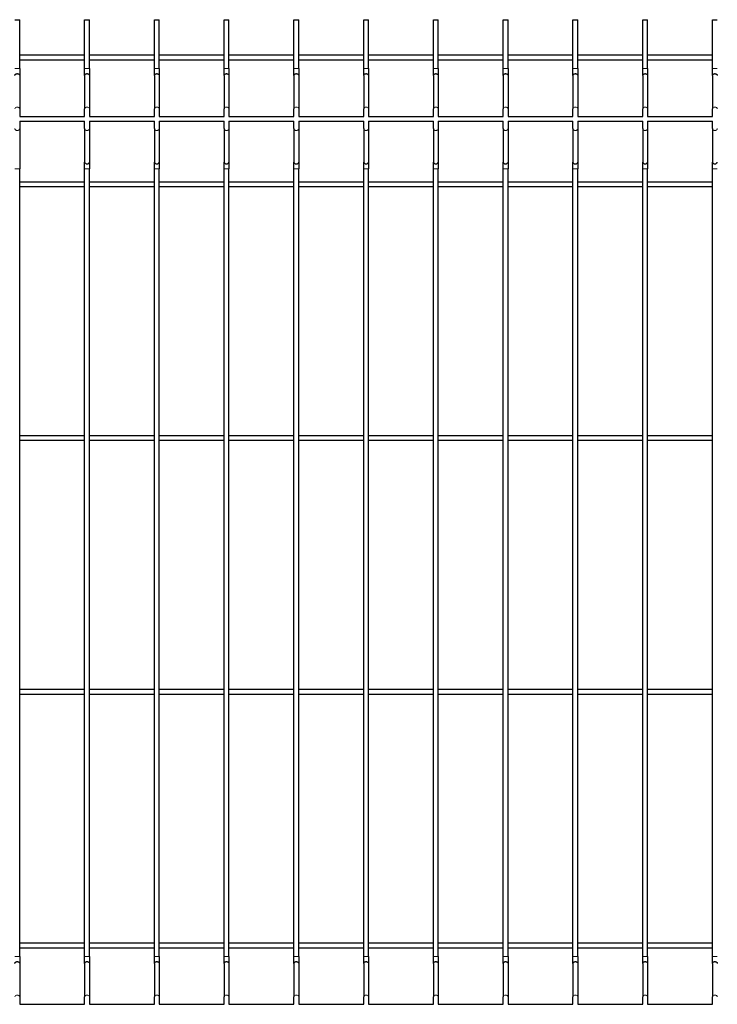
# Model space of a CAD drawing. Units: millimetres. Extents: x 0 to 420, y 0 to 297.
# Drawn here: x 317 to 336, y 187 to 212 of the extents above; entities that cross this region are included whole.
import ezdxf

# ---------------------------------------------------------------- set-up
doc = ezdxf.new("R2010")
doc.units = ezdxf.units.MM
doc.linetypes.add('K5LT32768', pattern=[0])
doc.linetypes.add('K5LT32769', pattern=[0])
doc.layers.add('Системный слой', color=7, linetype='Continuous')

msp = doc.modelspace()

# ---------------------------------------------------------------- linework, layer by layer
at = {"layer": 'Системный слой', "color": 5, "linetype": 'K5LT32768', "lineweight": 30, "true_color": 0x0000ff}
for p, q in [((317.279, 212.375), (317.406, 212.375)), ((317.406, 211.092), (317.406, 212.375)), ((319.113, 211.092), (319.113, 212.375)), ((319.113, 212.375), (319.239, 212.375)), ((319.239, 211.092), (319.239, 212.375)), ((320.946, 211.092), (320.946, 212.375)), ((320.946, 212.375), (321.073, 212.375)), ((321.073, 211.092), (321.073, 212.375)), ((322.779, 211.092), (322.779, 212.375)), ((322.779, 212.375), (322.906, 212.375)), ((322.906, 211.092), (322.906, 212.375)), ((324.613, 211.092), (324.613, 212.375)), ((324.613, 212.375), (324.739, 212.375)), ((324.739, 211.092), (324.739, 212.375)), ((326.446, 211.092), (326.446, 212.375)), ((326.446, 212.375), (326.573, 212.375)), ((326.573, 211.092), (326.573, 212.375)), ((328.279, 211.092), (328.279, 212.375)), ((328.279, 212.375), (328.406, 212.375)), ((328.406, 211.092), (328.406, 212.375)), ((330.113, 211.092), (330.113, 212.375)), ((330.113, 212.375), (330.239, 212.375)), ((330.239, 211.092), (330.239, 212.375)), ((331.946, 211.092), (331.946, 212.375)), ((331.946, 212.375), (332.073, 212.375)), ((332.073, 211.092), (332.073, 212.375)), ((333.779, 211.092), (333.779, 212.375)), ((333.779, 212.375), (333.906, 212.375)), ((333.906, 211.092), (333.906, 212.375)), ((335.613, 211.092), (335.613, 212.375)), ((335.613, 212.375), (335.739, 212.375)), ((317.406, 211.449), (319.113, 211.449)), ((319.239, 211.449), (320.946, 211.449)), ((321.073, 211.449), (322.779, 211.449)), ((322.906, 211.449), (324.613, 211.449)), ((324.739, 211.449), (326.446, 211.449)), ((326.573, 211.449), (328.279, 211.449)), ((328.406, 211.449), (330.113, 211.449)), ((330.239, 211.449), (331.946, 211.449)), ((332.073, 211.449), (333.779, 211.449)), ((333.906, 211.449), (335.613, 211.449)), ((317.406, 211.322), (319.113, 211.322)), ((319.239, 211.322), (320.946, 211.322)), ((321.073, 211.322), (322.779, 211.322)), ((322.906, 211.322), (324.613, 211.322)), ((324.739, 211.322), (326.446, 211.322)), ((326.573, 211.322), (328.279, 211.322)), ((328.406, 211.322), (330.113, 211.322)), ((330.239, 211.322), (331.946, 211.322)), ((332.073, 211.322), (333.779, 211.322)), ((333.906, 211.322), (335.613, 211.322)), ((317.406, 211.092), (317.406, 210.909)), ((317.406, 210.909), (317.406, 210.031)), ((319.113, 210.909), (319.113, 211.092)), ((319.113, 210.909), (319.113, 210.031)), ((319.239, 211.092), (319.239, 210.909)), ((319.239, 210.909), (319.239, 210.031)), ((320.946, 210.909), (320.946, 211.092)), ((320.946, 210.909), (320.946, 210.031)), ((321.073, 211.092), (321.073, 210.909)), ((321.073, 210.909), (321.073, 210.031)), ((322.779, 210.909), (322.779, 211.092)), ((322.779, 210.909), (322.779, 210.031)), ((322.906, 211.092), (322.906, 210.909)), ((322.906, 210.909), (322.906, 210.031)), ((324.613, 210.909), (324.613, 211.092)), ((324.613, 210.909), (324.613, 210.031)), ((324.739, 211.092), (324.739, 210.909)), ((324.739, 210.909), (324.739, 210.031)), ((326.446, 210.909), (326.446, 211.092)), ((326.446, 210.909), (326.446, 210.031)), ((326.573, 211.092), (326.573, 210.909)), ((326.573, 210.909), (326.573, 210.031)), ((328.279, 210.909), (328.279, 211.092)), ((328.279, 210.909), (328.279, 210.031)), ((328.406, 211.092), (328.406, 210.909)), ((328.406, 210.909), (328.406, 210.031)), ((330.113, 210.909), (330.113, 211.092)), ((330.113, 210.909), (330.113, 210.031)), ((330.239, 211.092), (330.239, 210.909)), ((330.239, 210.909), (330.239, 210.031)), ((331.946, 210.909), (331.946, 211.092)), ((331.946, 210.909), (331.946, 210.031)), ((332.073, 211.092), (332.073, 210.909)), ((332.073, 210.909), (332.073, 210.031)), ((333.779, 210.909), (333.779, 211.092)), ((333.779, 210.909), (333.779, 210.031)), ((333.906, 211.092), (333.906, 210.909)), ((333.906, 210.909), (333.906, 210.031)), ((335.613, 210.909), (335.613, 211.092)), ((335.613, 210.909), (335.613, 210.031)), ((317.406, 210.031), (317.406, 209.835)), ((317.406, 209.835), (319.113, 209.835)), ((319.113, 209.835), (319.113, 210.031)), ((319.239, 210.031), (319.239, 209.835)), ((319.239, 209.835), (320.946, 209.835)), ((320.946, 209.835), (320.946, 210.031)), ((321.073, 210.031), (321.073, 209.835)), ((321.073, 209.835), (322.779, 209.835)), ((322.779, 209.835), (322.779, 210.031)), ((322.906, 210.031), (322.906, 209.835)), ((322.906, 209.835), (324.613, 209.835)), ((324.613, 209.835), (324.613, 210.031)), ((324.739, 210.031), (324.739, 209.835)), ((324.739, 209.835), (326.446, 209.835)), ((326.446, 209.835), (326.446, 210.031)), ((326.573, 210.031), (326.573, 209.835)), ((326.573, 209.835), (328.279, 209.835)), ((328.279, 209.835), (328.279, 210.031)), ((328.406, 210.031), (328.406, 209.835)), ((328.406, 209.835), (330.113, 209.835)), ((330.113, 209.835), (330.113, 210.031)), ((330.239, 210.031), (330.239, 209.835)), ((330.239, 209.835), (331.946, 209.835)), ((331.946, 209.835), (331.946, 210.031)), ((332.073, 210.031), (332.073, 209.835)), ((332.073, 209.835), (333.779, 209.835)), ((333.779, 209.835), (333.779, 210.031)), ((333.906, 210.031), (333.906, 209.835)), ((333.906, 209.835), (335.613, 209.835)), ((335.613, 209.835), (335.613, 210.031)), ((317.406, 209.709), (317.406, 209.513)), ((317.406, 209.709), (319.113, 209.709)), ((319.113, 209.513), (319.113, 209.709)), ((319.239, 209.709), (319.239, 209.513)), ((319.239, 209.709), (320.946, 209.709)), ((320.946, 209.513), (320.946, 209.709)), ((321.073, 209.709), (321.073, 209.513)), ((321.073, 209.709), (322.779, 209.709)), ((322.779, 209.513), (322.779, 209.709)), ((322.906, 209.709), (322.906, 209.513)), ((322.906, 209.709), (324.613, 209.709)), ((324.613, 209.513), (324.613, 209.709)), ((324.739, 209.709), (326.446, 209.709)), ((324.739, 209.709), (324.739, 209.513)), ((326.446, 209.513), (326.446, 209.709)), ((326.573, 209.709), (328.279, 209.709)), ((326.573, 209.709), (326.573, 209.513)), ((328.279, 209.513), (328.279, 209.709)), ((328.406, 209.709), (328.406, 209.513)), ((328.406, 209.709), (330.113, 209.709)), ((330.113, 209.513), (330.113, 209.709)), ((330.239, 209.709), (331.946, 209.709)), ((330.239, 209.709), (330.239, 209.513)), ((331.946, 209.513), (331.946, 209.709)), ((332.073, 209.709), (333.779, 209.709)), ((332.073, 209.709), (332.073, 209.513)), ((333.779, 209.513), (333.779, 209.709)), ((333.906, 209.709), (335.613, 209.709)), ((333.906, 209.709), (333.906, 209.513)), ((335.613, 209.513), (335.613, 209.709)), ((317.406, 209.513), (317.406, 208.635)), ((319.113, 209.513), (319.113, 208.635)), ((319.239, 209.513), (319.239, 208.635)), ((320.946, 209.513), (320.946, 208.635)), ((321.073, 209.513), (321.073, 208.635)), ((322.779, 209.513), (322.779, 208.635)), ((322.906, 209.513), (322.906, 208.635)), ((324.613, 209.513), (324.613, 208.635)), ((324.739, 209.513), (324.739, 208.635)), ((326.446, 209.513), (326.446, 208.635)), ((326.573, 209.513), (326.573, 208.635)), ((328.279, 209.513), (328.279, 208.635)), ((328.406, 209.513), (328.406, 208.635)), ((330.113, 209.513), (330.113, 208.635)), ((330.239, 209.513), (330.239, 208.635)), ((331.946, 209.513), (331.946, 208.635)), ((332.073, 209.513), (332.073, 208.635)), ((333.779, 209.513), (333.779, 208.635)), ((333.906, 209.513), (333.906, 208.635)), ((335.613, 209.513), (335.613, 208.635)), ((317.406, 208.635), (317.406, 208.452)), ((319.113, 208.452), (319.113, 208.635)), ((319.239, 208.635), (319.239, 208.452)), ((320.946, 208.452), (320.946, 208.635)), ((321.073, 208.635), (321.073, 208.452)), ((322.779, 208.452), (322.779, 208.635)), ((322.906, 208.635), (322.906, 208.452)), ((324.613, 208.452), (324.613, 208.635)), ((324.739, 208.635), (324.739, 208.452)), ((326.446, 208.452), (326.446, 208.635)), ((326.573, 208.635), (326.573, 208.452)), ((328.279, 208.452), (328.279, 208.635)), ((328.406, 208.635), (328.406, 208.452)), ((330.113, 208.452), (330.113, 208.635)), ((330.239, 208.635), (330.239, 208.452)), ((331.946, 208.452), (331.946, 208.635)), ((332.073, 208.635), (332.073, 208.452)), ((333.779, 208.452), (333.779, 208.635)), ((333.906, 208.635), (333.906, 208.452)), ((335.613, 208.452), (335.613, 208.635)), ((317.406, 187.759), (317.406, 208.452)), ((319.113, 187.759), (319.113, 208.452)), ((319.239, 187.759), (319.239, 208.452)), ((320.946, 187.759), (320.946, 208.452)), ((321.073, 187.759), (321.073, 208.452)), ((322.779, 187.759), (322.779, 208.452)), ((322.906, 187.759), (322.906, 208.452)), ((324.613, 187.759), (324.613, 208.452)), ((324.739, 187.759), (324.739, 208.452)), ((326.446, 187.759), (326.446, 208.452)), ((326.573, 187.759), (326.573, 208.452)), ((328.279, 187.759), (328.279, 208.452)), ((328.406, 187.759), (328.406, 208.452)), ((330.113, 187.759), (330.113, 208.452)), ((330.239, 187.759), (330.239, 208.452)), ((331.946, 187.759), (331.946, 208.452)), ((332.073, 187.759), (332.073, 208.452)), ((333.779, 187.759), (333.779, 208.452)), ((333.906, 187.759), (333.906, 208.452)), ((335.613, 187.759), (335.613, 208.452)), ((317.406, 208.115), (319.113, 208.115)), ((319.239, 208.115), (320.946, 208.115)), ((321.073, 208.115), (322.779, 208.115)), ((322.906, 208.115), (324.613, 208.115)), ((324.739, 208.115), (326.446, 208.115)), ((326.573, 208.115), (328.279, 208.115)), ((328.406, 208.115), (330.113, 208.115)), ((330.239, 208.115), (331.946, 208.115)), ((332.073, 208.115), (333.779, 208.115)), ((333.906, 208.115), (335.613, 208.115)), ((317.406, 207.989), (319.113, 207.989)), ((319.239, 207.989), (320.946, 207.989)), ((321.073, 207.989), (322.779, 207.989)), ((322.906, 207.989), (324.613, 207.989)), ((324.739, 207.989), (326.446, 207.989)), ((326.573, 207.989), (328.279, 207.989)), ((328.406, 207.989), (330.113, 207.989)), ((330.239, 207.989), (331.946, 207.989)), ((332.073, 207.989), (333.779, 207.989)), ((333.906, 207.989), (335.613, 207.989)), ((317.406, 201.449), (319.113, 201.449)), ((317.406, 201.322), (319.113, 201.322)), ((319.239, 201.449), (320.946, 201.449)), ((319.239, 201.322), (320.946, 201.322)), ((321.073, 201.449), (322.779, 201.449)), ((321.073, 201.322), (322.779, 201.322)), ((322.906, 201.449), (324.613, 201.449)), ((322.906, 201.322), (324.613, 201.322)), ((324.739, 201.449), (326.446, 201.449)), ((324.739, 201.322), (326.446, 201.322)), ((326.573, 201.449), (328.279, 201.449)), ((326.573, 201.322), (328.279, 201.322)), ((328.406, 201.449), (330.113, 201.449)), ((328.406, 201.322), (330.113, 201.322)), ((330.239, 201.449), (331.946, 201.449)), ((330.239, 201.322), (331.946, 201.322)), ((332.073, 201.449), (333.779, 201.449)), ((332.073, 201.322), (333.779, 201.322)), ((333.906, 201.449), (335.613, 201.449)), ((333.906, 201.322), (335.613, 201.322)), ((317.406, 194.782), (319.113, 194.782)), ((317.406, 194.655), (319.113, 194.655)), ((319.239, 194.782), (320.946, 194.782)), ((319.239, 194.655), (320.946, 194.655)), ((321.073, 194.782), (322.779, 194.782)), ((321.073, 194.655), (322.779, 194.655)), ((322.906, 194.782), (324.613, 194.782)), ((322.906, 194.655), (324.613, 194.655)), ((324.739, 194.782), (326.446, 194.782)), ((324.739, 194.655), (326.446, 194.655)), ((326.573, 194.782), (328.279, 194.782)), ((326.573, 194.655), (328.279, 194.655)), ((328.406, 194.782), (330.113, 194.782)), ((328.406, 194.655), (330.113, 194.655)), ((330.239, 194.782), (331.946, 194.782)), ((330.239, 194.655), (331.946, 194.655)), ((332.073, 194.782), (333.779, 194.782)), ((332.073, 194.655), (333.779, 194.655)), ((333.906, 194.782), (335.613, 194.782)), ((333.906, 194.655), (335.613, 194.655)), ((317.406, 188.115), (319.113, 188.115)), ((319.239, 188.115), (320.946, 188.115)), ((321.073, 188.115), (322.779, 188.115)), ((322.906, 188.115), (324.613, 188.115)), ((324.739, 188.115), (326.446, 188.115)), ((326.573, 188.115), (328.279, 188.115)), ((328.406, 188.115), (330.113, 188.115)), ((330.239, 188.115), (331.946, 188.115)), ((332.073, 188.115), (333.779, 188.115)), ((333.906, 188.115), (335.613, 188.115)), ((317.406, 187.989), (319.113, 187.989)), ((319.239, 187.989), (320.946, 187.989)), ((321.073, 187.989), (322.779, 187.989)), ((322.906, 187.989), (324.613, 187.989)), ((324.739, 187.989), (326.446, 187.989)), ((326.573, 187.989), (328.279, 187.989)), ((328.406, 187.989), (330.113, 187.989)), ((330.239, 187.989), (331.946, 187.989)), ((332.073, 187.989), (333.779, 187.989)), ((333.906, 187.989), (335.613, 187.989)), ((317.406, 187.759), (317.406, 187.576)), ((319.113, 187.576), (319.113, 187.759)), ((319.239, 187.759), (319.239, 187.576)), ((320.946, 187.576), (320.946, 187.759)), ((321.073, 187.759), (321.073, 187.576)), ((322.779, 187.576), (322.779, 187.759)), ((322.906, 187.759), (322.906, 187.576)), ((324.613, 187.576), (324.613, 187.759)), ((324.739, 187.759), (324.739, 187.576)), ((326.446, 187.576), (326.446, 187.759)), ((326.573, 187.759), (326.573, 187.576)), ((328.279, 187.576), (328.279, 187.759)), ((328.406, 187.759), (328.406, 187.576)), ((330.113, 187.576), (330.113, 187.759)), ((330.239, 187.759), (330.239, 187.576)), ((331.946, 187.576), (331.946, 187.759)), ((332.073, 187.759), (332.073, 187.576)), ((333.779, 187.576), (333.779, 187.759)), ((333.906, 187.759), (333.906, 187.576)), ((335.613, 187.576), (335.613, 187.759)), ((317.406, 187.576), (317.406, 186.697)), ((319.113, 187.576), (319.113, 186.697)), ((319.239, 187.576), (319.239, 186.697)), ((320.946, 187.576), (320.946, 186.697)), ((321.073, 187.576), (321.073, 186.697)), ((322.779, 187.576), (322.779, 186.697)), ((322.906, 187.576), (322.906, 186.697)), ((324.613, 187.576), (324.613, 186.697)), ((324.739, 187.576), (324.739, 186.697)), ((326.446, 187.576), (326.446, 186.697)), ((326.573, 187.576), (326.573, 186.697)), ((328.279, 187.576), (328.279, 186.697)), ((328.406, 187.576), (328.406, 186.697)), ((330.113, 187.576), (330.113, 186.697)), ((330.239, 187.576), (330.239, 186.697)), ((331.946, 187.576), (331.946, 186.697)), ((332.073, 187.576), (332.073, 186.697)), ((333.779, 187.576), (333.779, 186.697)), ((333.906, 187.576), (333.906, 186.697)), ((335.613, 187.576), (335.613, 186.697)), ((317.406, 186.697), (317.406, 186.502)), ((319.113, 186.502), (319.113, 186.697)), ((319.239, 186.697), (319.239, 186.502)), ((320.946, 186.502), (320.946, 186.697)), ((321.073, 186.697), (321.073, 186.502)), ((322.779, 186.502), (322.779, 186.697)), ((322.906, 186.697), (322.906, 186.502)), ((324.613, 186.502), (324.613, 186.697)), ((324.739, 186.697), (324.739, 186.502)), ((326.446, 186.502), (326.446, 186.697)), ((326.573, 186.697), (326.573, 186.502)), ((328.279, 186.502), (328.279, 186.697)), ((328.406, 186.697), (328.406, 186.502)), ((330.113, 186.502), (330.113, 186.697)), ((330.239, 186.697), (330.239, 186.502)), ((331.946, 186.502), (331.946, 186.697)), ((332.073, 186.697), (332.073, 186.502)), ((333.779, 186.502), (333.779, 186.697)), ((333.906, 186.697), (333.906, 186.502)), ((335.613, 186.502), (335.613, 186.697)), ((317.406, 186.502), (319.113, 186.502)), ((319.239, 186.502), (320.946, 186.502)), ((321.073, 186.502), (322.779, 186.502)), ((322.906, 186.502), (324.613, 186.502)), ((324.739, 186.502), (326.446, 186.502)), ((326.573, 186.502), (328.279, 186.502)), ((328.406, 186.502), (330.113, 186.502)), ((330.239, 186.502), (331.946, 186.502)), ((332.073, 186.502), (333.779, 186.502)), ((333.906, 186.502), (335.613, 186.502))]:
    msp.add_line(p, q, dxfattribs=at)
at = {"layer": 'Системный слой', "color": 7, "linetype": 'K5LT32769', "lineweight": 9}
for p, q in [((317.279, 211.092), (317.406, 211.092)), ((319.113, 211.092), (319.239, 211.092)), ((320.946, 211.092), (321.073, 211.092)), ((322.779, 211.092), (322.906, 211.092)), ((324.613, 211.092), (324.739, 211.092)), ((326.446, 211.092), (326.573, 211.092)), ((328.279, 211.092), (328.406, 211.092)), ((330.113, 211.092), (330.239, 211.092)), ((331.946, 211.092), (332.073, 211.092)), ((333.779, 211.092), (333.906, 211.092)), ((335.613, 211.092), (335.739, 211.092)), ((317.279, 208.452), (317.406, 208.452)), ((319.113, 208.452), (319.239, 208.452)), ((320.946, 208.452), (321.073, 208.452)), ((322.779, 208.452), (322.906, 208.452)), ((324.613, 208.452), (324.739, 208.452)), ((326.446, 208.452), (326.573, 208.452)), ((328.279, 208.452), (328.406, 208.452)), ((330.113, 208.452), (330.239, 208.452)), ((331.946, 208.452), (332.073, 208.452)), ((333.779, 208.452), (333.906, 208.452)), ((335.613, 208.452), (335.739, 208.452)), ((317.279, 187.759), (317.406, 187.759)), ((319.113, 187.759), (319.239, 187.759)), ((320.946, 187.759), (321.073, 187.759)), ((322.779, 187.759), (322.906, 187.759)), ((324.613, 187.759), (324.739, 187.759)), ((326.446, 187.759), (326.573, 187.759)), ((328.279, 187.759), (328.406, 187.759)), ((330.113, 187.759), (330.239, 187.759)), ((331.946, 187.759), (332.073, 187.759)), ((333.779, 187.759), (333.906, 187.759)), ((335.613, 187.759), (335.739, 187.759))]:
    msp.add_line(p, q, dxfattribs=at)
for centre in [(317.343, 210.031), (319.176, 210.031), (321.009, 210.031), (322.843, 210.031), (324.676, 210.031), (326.509, 210.031), (328.343, 210.031), (330.176, 210.031), (332.009, 210.031), (333.843, 210.031), (335.676, 210.031), (317.343, 186.697), (319.176, 186.697), (321.009, 186.697), (322.843, 186.697), (324.676, 186.697), (326.509, 186.697), (328.343, 186.697), (330.176, 186.697), (332.009, 186.697), (333.843, 186.697), (335.676, 186.697)]:
    msp.add_ellipse(centre, major_axis=(-0.0633, 0), ratio=0.768329, start_param=3.141593, end_param=6.283185, dxfattribs=at)
at = {"layer": 'Системный слой', "color": 5, "linetype": 'K5LT32768', "lineweight": 30, "true_color": 0x0000ff}
for centre in [(319.176, 208.635), (321.009, 208.635), (322.843, 208.635), (324.676, 208.635), (326.509, 208.635), (328.343, 208.635), (330.176, 208.635), (332.009, 208.635), (333.843, 208.635), (335.676, 208.635)]:
    msp.add_ellipse(centre, major_axis=(0.0633, 0), ratio=0.754823, start_param=3.141593, end_param=6.283185, dxfattribs=at)
for points in [[(317.279, 210.909), (317.279, 210.911), (317.28, 210.916), (317.282, 210.923), (317.285, 210.929), (317.289, 210.935), (317.294, 210.94), (317.301, 210.945), (317.308, 210.949), (317.316, 210.953), (317.324, 210.955), (317.333, 210.957), (317.342, 210.957), (317.351, 210.957), (317.36, 210.955), (317.368, 210.953), (317.376, 210.95), (317.383, 210.946), (317.39, 210.941), (317.395, 210.936), (317.4, 210.93), (317.403, 210.924), (317.405, 210.917), (317.406, 210.912), (317.406, 210.909)], [(319.113, 210.909), (319.113, 210.911), (319.113, 210.916), (319.115, 210.923), (319.118, 210.929), (319.122, 210.935), (319.128, 210.94), (319.134, 210.945), (319.141, 210.949), (319.149, 210.953), (319.157, 210.955), (319.166, 210.957), (319.175, 210.957), (319.184, 210.957), (319.193, 210.955), (319.201, 210.953), (319.209, 210.95), (319.217, 210.946), (319.223, 210.941), (319.229, 210.936), (319.233, 210.93), (319.237, 210.924), (319.239, 210.917), (319.239, 210.912), (319.239, 210.909)], [(320.946, 210.909), (320.946, 210.911), (320.946, 210.916), (320.948, 210.923), (320.951, 210.929), (320.956, 210.935), (320.961, 210.94), (320.967, 210.945), (320.975, 210.949), (320.982, 210.953), (320.991, 210.955), (321, 210.957), (321.009, 210.957), (321.018, 210.957), (321.026, 210.955), (321.035, 210.953), (321.043, 210.95), (321.05, 210.946), (321.057, 210.941), (321.062, 210.936), (321.067, 210.93), (321.07, 210.924), (321.072, 210.917), (321.073, 210.912), (321.073, 210.909)], [(322.779, 210.909), (322.779, 210.911), (322.78, 210.916), (322.782, 210.923), (322.785, 210.929), (322.789, 210.935), (322.794, 210.94), (322.801, 210.945), (322.808, 210.949), (322.816, 210.953), (322.824, 210.955), (322.833, 210.957), (322.842, 210.957), (322.851, 210.957), (322.86, 210.955), (322.868, 210.953), (322.876, 210.95), (322.883, 210.946), (322.89, 210.941), (322.895, 210.936), (322.9, 210.93), (322.903, 210.924), (322.905, 210.917), (322.906, 210.912), (322.906, 210.909)], [(324.613, 210.909), (324.613, 210.911), (324.613, 210.916), (324.615, 210.923), (324.618, 210.929), (324.622, 210.935), (324.628, 210.94), (324.634, 210.945), (324.641, 210.949), (324.649, 210.953), (324.657, 210.955), (324.666, 210.957), (324.675, 210.957), (324.684, 210.957), (324.693, 210.955), (324.701, 210.953), (324.709, 210.95), (324.717, 210.946), (324.723, 210.941), (324.729, 210.936), (324.733, 210.93), (324.737, 210.924), (324.739, 210.917), (324.739, 210.912), (324.739, 210.909)], [(326.446, 210.909), (326.446, 210.911), (326.446, 210.916), (326.448, 210.923), (326.451, 210.929), (326.456, 210.935), (326.461, 210.94), (326.467, 210.945), (326.475, 210.949), (326.482, 210.953), (326.491, 210.955), (326.5, 210.957), (326.509, 210.957), (326.518, 210.957), (326.526, 210.955), (326.535, 210.953), (326.543, 210.95), (326.55, 210.946), (326.557, 210.941), (326.562, 210.936), (326.567, 210.93), (326.57, 210.924), (326.572, 210.917), (326.573, 210.912), (326.573, 210.909)], [(328.279, 210.909), (328.279, 210.911), (328.28, 210.916), (328.282, 210.923), (328.285, 210.929), (328.289, 210.935), (328.294, 210.94), (328.301, 210.945), (328.308, 210.949), (328.316, 210.953), (328.324, 210.955), (328.333, 210.957), (328.342, 210.957), (328.351, 210.957), (328.36, 210.955), (328.368, 210.953), (328.376, 210.95), (328.383, 210.946), (328.39, 210.941), (328.395, 210.936), (328.4, 210.93), (328.403, 210.924), (328.405, 210.917), (328.406, 210.912), (328.406, 210.909)], [(330.113, 210.909), (330.113, 210.911), (330.113, 210.916), (330.115, 210.923), (330.118, 210.929), (330.122, 210.935), (330.128, 210.94), (330.134, 210.945), (330.141, 210.949), (330.149, 210.953), (330.157, 210.955), (330.166, 210.957), (330.175, 210.957), (330.184, 210.957), (330.193, 210.955), (330.201, 210.953), (330.209, 210.95), (330.217, 210.946), (330.223, 210.941), (330.229, 210.936), (330.233, 210.93), (330.237, 210.924), (330.239, 210.917), (330.239, 210.912), (330.239, 210.909)], [(331.946, 210.909), (331.946, 210.911), (331.946, 210.916), (331.948, 210.923), (331.951, 210.929), (331.956, 210.935), (331.961, 210.94), (331.967, 210.945), (331.975, 210.949), (331.982, 210.953), (331.991, 210.955), (332, 210.957), (332.009, 210.957), (332.018, 210.957), (332.026, 210.955), (332.035, 210.953), (332.043, 210.95), (332.05, 210.946), (332.057, 210.941), (332.062, 210.936), (332.067, 210.93), (332.07, 210.924), (332.072, 210.917), (332.073, 210.912), (332.073, 210.909)], [(333.779, 210.909), (333.779, 210.911), (333.78, 210.916), (333.782, 210.923), (333.785, 210.929), (333.789, 210.935), (333.794, 210.94), (333.801, 210.945), (333.808, 210.949), (333.816, 210.953), (333.824, 210.955), (333.833, 210.957), (333.842, 210.957), (333.851, 210.957), (333.86, 210.955), (333.868, 210.953), (333.876, 210.95), (333.883, 210.946), (333.89, 210.941), (333.895, 210.936), (333.9, 210.93), (333.903, 210.924), (333.905, 210.917), (333.906, 210.912), (333.906, 210.909)], [(335.613, 210.909), (335.613, 210.911), (335.613, 210.916), (335.615, 210.923), (335.618, 210.929), (335.622, 210.935), (335.628, 210.94), (335.634, 210.945), (335.641, 210.949), (335.649, 210.953), (335.657, 210.955), (335.666, 210.957), (335.675, 210.957), (335.684, 210.957), (335.693, 210.955), (335.701, 210.953), (335.709, 210.95), (335.717, 210.946), (335.723, 210.941), (335.729, 210.936), (335.733, 210.93), (335.737, 210.924), (335.739, 210.917), (335.739, 210.912), (335.739, 210.909)], [(317.279, 187.576), (317.279, 187.578), (317.28, 187.583), (317.282, 187.589), (317.285, 187.596), (317.289, 187.602), (317.294, 187.607), (317.301, 187.612), (317.308, 187.616), (317.316, 187.619), (317.324, 187.622), (317.333, 187.623), (317.342, 187.624), (317.351, 187.623), (317.36, 187.622), (317.368, 187.62), (317.376, 187.617), (317.383, 187.613), (317.39, 187.608), (317.395, 187.603), (317.4, 187.597), (317.403, 187.59), (317.405, 187.583), (317.406, 187.578), (317.406, 187.576)], [(319.113, 187.576), (319.113, 187.578), (319.113, 187.583), (319.115, 187.589), (319.118, 187.596), (319.122, 187.602), (319.128, 187.607), (319.134, 187.612), (319.141, 187.616), (319.149, 187.619), (319.157, 187.622), (319.166, 187.623), (319.175, 187.624), (319.184, 187.623), (319.193, 187.622), (319.201, 187.62), (319.209, 187.617), (319.217, 187.613), (319.223, 187.608), (319.229, 187.603), (319.233, 187.597), (319.237, 187.59), (319.239, 187.583), (319.239, 187.578), (319.239, 187.576)], [(320.946, 187.576), (320.946, 187.578), (320.946, 187.583), (320.948, 187.589), (320.951, 187.596), (320.956, 187.602), (320.961, 187.607), (320.967, 187.612), (320.975, 187.616), (320.982, 187.619), (320.991, 187.622), (321, 187.623), (321.009, 187.624), (321.018, 187.623), (321.026, 187.622), (321.035, 187.62), (321.043, 187.617), (321.05, 187.613), (321.057, 187.608), (321.062, 187.603), (321.067, 187.597), (321.07, 187.59), (321.072, 187.583), (321.073, 187.578), (321.073, 187.576)], [(322.779, 187.576), (322.779, 187.578), (322.78, 187.583), (322.782, 187.589), (322.785, 187.596), (322.789, 187.602), (322.794, 187.607), (322.801, 187.612), (322.808, 187.616), (322.816, 187.619), (322.824, 187.622), (322.833, 187.623), (322.842, 187.624), (322.851, 187.623), (322.86, 187.622), (322.868, 187.62), (322.876, 187.617), (322.883, 187.613), (322.89, 187.608), (322.895, 187.603), (322.9, 187.597), (322.903, 187.59), (322.905, 187.583), (322.906, 187.578), (322.906, 187.576)], [(324.613, 187.576), (324.613, 187.578), (324.613, 187.583), (324.615, 187.589), (324.618, 187.596), (324.622, 187.602), (324.628, 187.607), (324.634, 187.612), (324.641, 187.616), (324.649, 187.619), (324.657, 187.622), (324.666, 187.623), (324.675, 187.624), (324.684, 187.623), (324.693, 187.622), (324.701, 187.62), (324.709, 187.617), (324.717, 187.613), (324.723, 187.608), (324.729, 187.603), (324.733, 187.597), (324.737, 187.59), (324.739, 187.583), (324.739, 187.578), (324.739, 187.576)], [(326.446, 187.576), (326.446, 187.578), (326.446, 187.583), (326.448, 187.589), (326.451, 187.596), (326.456, 187.602), (326.461, 187.607), (326.467, 187.612), (326.475, 187.616), (326.482, 187.619), (326.491, 187.622), (326.5, 187.623), (326.509, 187.624), (326.518, 187.623), (326.526, 187.622), (326.535, 187.62), (326.543, 187.617), (326.55, 187.613), (326.557, 187.608), (326.562, 187.603), (326.567, 187.597), (326.57, 187.59), (326.572, 187.583), (326.573, 187.578), (326.573, 187.576)], [(328.279, 187.576), (328.279, 187.578), (328.28, 187.583), (328.282, 187.589), (328.285, 187.596), (328.289, 187.602), (328.294, 187.607), (328.301, 187.612), (328.308, 187.616), (328.316, 187.619), (328.324, 187.622), (328.333, 187.623), (328.342, 187.624), (328.351, 187.623), (328.36, 187.622), (328.368, 187.62), (328.376, 187.617), (328.383, 187.613), (328.39, 187.608), (328.395, 187.603), (328.4, 187.597), (328.403, 187.59), (328.405, 187.583), (328.406, 187.578), (328.406, 187.576)], [(330.113, 187.576), (330.113, 187.578), (330.113, 187.583), (330.115, 187.589), (330.118, 187.596), (330.122, 187.602), (330.128, 187.607), (330.134, 187.612), (330.141, 187.616), (330.149, 187.619), (330.157, 187.622), (330.166, 187.623), (330.175, 187.624), (330.184, 187.623), (330.193, 187.622), (330.201, 187.62), (330.209, 187.617), (330.217, 187.613), (330.223, 187.608), (330.229, 187.603), (330.233, 187.597), (330.237, 187.59), (330.239, 187.583), (330.239, 187.578), (330.239, 187.576)], [(331.946, 187.576), (331.946, 187.578), (331.946, 187.583), (331.948, 187.589), (331.951, 187.596), (331.956, 187.602), (331.961, 187.607), (331.967, 187.612), (331.975, 187.616), (331.982, 187.619), (331.991, 187.622), (332, 187.623), (332.009, 187.624), (332.018, 187.623), (332.026, 187.622), (332.035, 187.62), (332.043, 187.617), (332.05, 187.613), (332.057, 187.608), (332.062, 187.603), (332.067, 187.597), (332.07, 187.59), (332.072, 187.583), (332.073, 187.578), (332.073, 187.576)], [(333.779, 187.576), (333.779, 187.578), (333.78, 187.583), (333.782, 187.589), (333.785, 187.596), (333.789, 187.602), (333.794, 187.607), (333.801, 187.612), (333.808, 187.616), (333.816, 187.619), (333.824, 187.622), (333.833, 187.623), (333.842, 187.624), (333.851, 187.623), (333.86, 187.622), (333.868, 187.62), (333.876, 187.617), (333.883, 187.613), (333.89, 187.608), (333.895, 187.603), (333.9, 187.597), (333.903, 187.59), (333.905, 187.583), (333.906, 187.578), (333.906, 187.576)], [(335.613, 187.576), (335.613, 187.578), (335.613, 187.583), (335.615, 187.589), (335.618, 187.596), (335.622, 187.602), (335.628, 187.607), (335.634, 187.612), (335.641, 187.616), (335.649, 187.619), (335.657, 187.622), (335.666, 187.623), (335.675, 187.624), (335.684, 187.623), (335.693, 187.622), (335.701, 187.62), (335.709, 187.617), (335.717, 187.613), (335.723, 187.608), (335.729, 187.603), (335.733, 187.597), (335.737, 187.59), (335.739, 187.583), (335.739, 187.578), (335.739, 187.576)]]:
    msp.add_open_spline(points, degree=3, knots=[0, 0, 0, 0, 0.044909, 0.089937, 0.135095, 0.18022, 0.225354, 0.270486, 0.315618, 0.36075, 0.405881, 0.451013, 0.496144, 0.541276, 0.586407, 0.631539, 0.676671, 0.721803, 0.766936, 0.812069, 0.857202, 0.902336, 0.94747, 1, 1, 1, 1], dxfattribs=at)
at = {"layer": 'Системный слой', "color": 7, "linetype": 'K5LT32769', "lineweight": 9}
for points in [[(317.279, 209.513), (317.279, 209.511), (317.28, 209.506), (317.282, 209.5), (317.285, 209.493), (317.289, 209.487), (317.294, 209.481), (317.301, 209.476), (317.308, 209.472), (317.316, 209.469), (317.324, 209.466), (317.333, 209.465), (317.342, 209.464), (317.351, 209.465), (317.36, 209.466), (317.368, 209.468), (317.376, 209.472), (317.383, 209.476), (317.39, 209.481), (317.395, 209.486), (317.4, 209.492), (317.403, 209.498), (317.405, 209.506), (317.406, 209.51), (317.406, 209.513)], [(319.113, 209.513), (319.113, 209.511), (319.113, 209.506), (319.115, 209.5), (319.118, 209.493), (319.122, 209.487), (319.128, 209.481), (319.134, 209.476), (319.141, 209.472), (319.149, 209.469), (319.157, 209.466), (319.166, 209.465), (319.175, 209.464), (319.184, 209.465), (319.193, 209.466), (319.201, 209.468), (319.209, 209.472), (319.217, 209.476), (319.223, 209.481), (319.229, 209.486), (319.233, 209.492), (319.237, 209.498), (319.239, 209.506), (319.239, 209.51), (319.239, 209.513)], [(320.946, 209.513), (320.946, 209.511), (320.946, 209.506), (320.948, 209.5), (320.951, 209.493), (320.956, 209.487), (320.961, 209.481), (320.967, 209.476), (320.975, 209.472), (320.982, 209.469), (320.991, 209.466), (321, 209.465), (321.009, 209.464), (321.018, 209.465), (321.026, 209.466), (321.035, 209.468), (321.043, 209.472), (321.05, 209.476), (321.057, 209.481), (321.062, 209.486), (321.067, 209.492), (321.07, 209.498), (321.072, 209.506), (321.073, 209.51), (321.073, 209.513)], [(322.779, 209.513), (322.779, 209.511), (322.78, 209.506), (322.782, 209.5), (322.785, 209.493), (322.789, 209.487), (322.794, 209.481), (322.801, 209.476), (322.808, 209.472), (322.816, 209.469), (322.824, 209.466), (322.833, 209.465), (322.842, 209.464), (322.851, 209.465), (322.86, 209.466), (322.868, 209.468), (322.876, 209.472), (322.883, 209.476), (322.89, 209.481), (322.895, 209.486), (322.9, 209.492), (322.903, 209.498), (322.905, 209.506), (322.906, 209.51), (322.906, 209.513)], [(324.613, 209.513), (324.613, 209.511), (324.613, 209.506), (324.615, 209.5), (324.618, 209.493), (324.622, 209.487), (324.628, 209.481), (324.634, 209.476), (324.641, 209.472), (324.649, 209.469), (324.657, 209.466), (324.666, 209.465), (324.675, 209.464), (324.684, 209.465), (324.693, 209.466), (324.701, 209.468), (324.709, 209.472), (324.717, 209.476), (324.723, 209.481), (324.729, 209.486), (324.733, 209.492), (324.737, 209.498), (324.739, 209.506), (324.739, 209.51), (324.739, 209.513)], [(326.446, 209.513), (326.446, 209.511), (326.446, 209.506), (326.448, 209.5), (326.451, 209.493), (326.456, 209.487), (326.461, 209.481), (326.467, 209.476), (326.475, 209.472), (326.482, 209.469), (326.491, 209.466), (326.5, 209.465), (326.509, 209.464), (326.518, 209.465), (326.526, 209.466), (326.535, 209.468), (326.543, 209.472), (326.55, 209.476), (326.557, 209.481), (326.562, 209.486), (326.567, 209.492), (326.57, 209.498), (326.572, 209.506), (326.573, 209.51), (326.573, 209.513)], [(328.279, 209.513), (328.279, 209.511), (328.28, 209.506), (328.282, 209.5), (328.285, 209.493), (328.289, 209.487), (328.294, 209.481), (328.301, 209.476), (328.308, 209.472), (328.316, 209.469), (328.324, 209.466), (328.333, 209.465), (328.342, 209.464), (328.351, 209.465), (328.36, 209.466), (328.368, 209.468), (328.376, 209.472), (328.383, 209.476), (328.39, 209.481), (328.395, 209.486), (328.4, 209.492), (328.403, 209.498), (328.405, 209.506), (328.406, 209.51), (328.406, 209.513)], [(330.113, 209.513), (330.113, 209.511), (330.113, 209.506), (330.115, 209.5), (330.118, 209.493), (330.122, 209.487), (330.128, 209.481), (330.134, 209.476), (330.141, 209.472), (330.149, 209.469), (330.157, 209.466), (330.166, 209.465), (330.175, 209.464), (330.184, 209.465), (330.193, 209.466), (330.201, 209.468), (330.209, 209.472), (330.217, 209.476), (330.223, 209.481), (330.229, 209.486), (330.233, 209.492), (330.237, 209.498), (330.239, 209.506), (330.239, 209.51), (330.239, 209.513)], [(331.946, 209.513), (331.946, 209.511), (331.946, 209.506), (331.948, 209.5), (331.951, 209.493), (331.956, 209.487), (331.961, 209.481), (331.967, 209.476), (331.975, 209.472), (331.982, 209.469), (331.991, 209.466), (332, 209.465), (332.009, 209.464), (332.018, 209.465), (332.026, 209.466), (332.035, 209.468), (332.043, 209.472), (332.05, 209.476), (332.057, 209.481), (332.062, 209.486), (332.067, 209.492), (332.07, 209.498), (332.072, 209.506), (332.073, 209.51), (332.073, 209.513)], [(333.779, 209.513), (333.779, 209.511), (333.78, 209.506), (333.782, 209.5), (333.785, 209.493), (333.789, 209.487), (333.794, 209.481), (333.801, 209.476), (333.808, 209.472), (333.816, 209.469), (333.824, 209.466), (333.833, 209.465), (333.842, 209.464), (333.851, 209.465), (333.86, 209.466), (333.868, 209.468), (333.876, 209.472), (333.883, 209.476), (333.89, 209.481), (333.895, 209.486), (333.9, 209.492), (333.903, 209.498), (333.905, 209.506), (333.906, 209.51), (333.906, 209.513)], [(335.613, 209.513), (335.613, 209.511), (335.613, 209.506), (335.615, 209.5), (335.618, 209.493), (335.622, 209.487), (335.628, 209.481), (335.634, 209.476), (335.641, 209.472), (335.649, 209.469), (335.657, 209.466), (335.666, 209.465), (335.675, 209.464), (335.684, 209.465), (335.693, 209.466), (335.701, 209.468), (335.709, 209.472), (335.717, 209.476), (335.723, 209.481), (335.729, 209.486), (335.733, 209.492), (335.737, 209.498), (335.739, 209.506), (335.739, 209.51), (335.739, 209.513)]]:
    msp.add_open_spline(points, degree=3, knots=[0, 0, 0, 0, 0.044909, 0.089937, 0.135096, 0.180221, 0.225356, 0.27049, 0.315624, 0.360757, 0.405891, 0.451025, 0.496159, 0.541293, 0.586427, 0.63156, 0.676694, 0.721828, 0.766962, 0.812096, 0.857229, 0.902363, 0.947497, 1, 1, 1, 1], dxfattribs=at)

doc.saveas('drawing.dxf')
